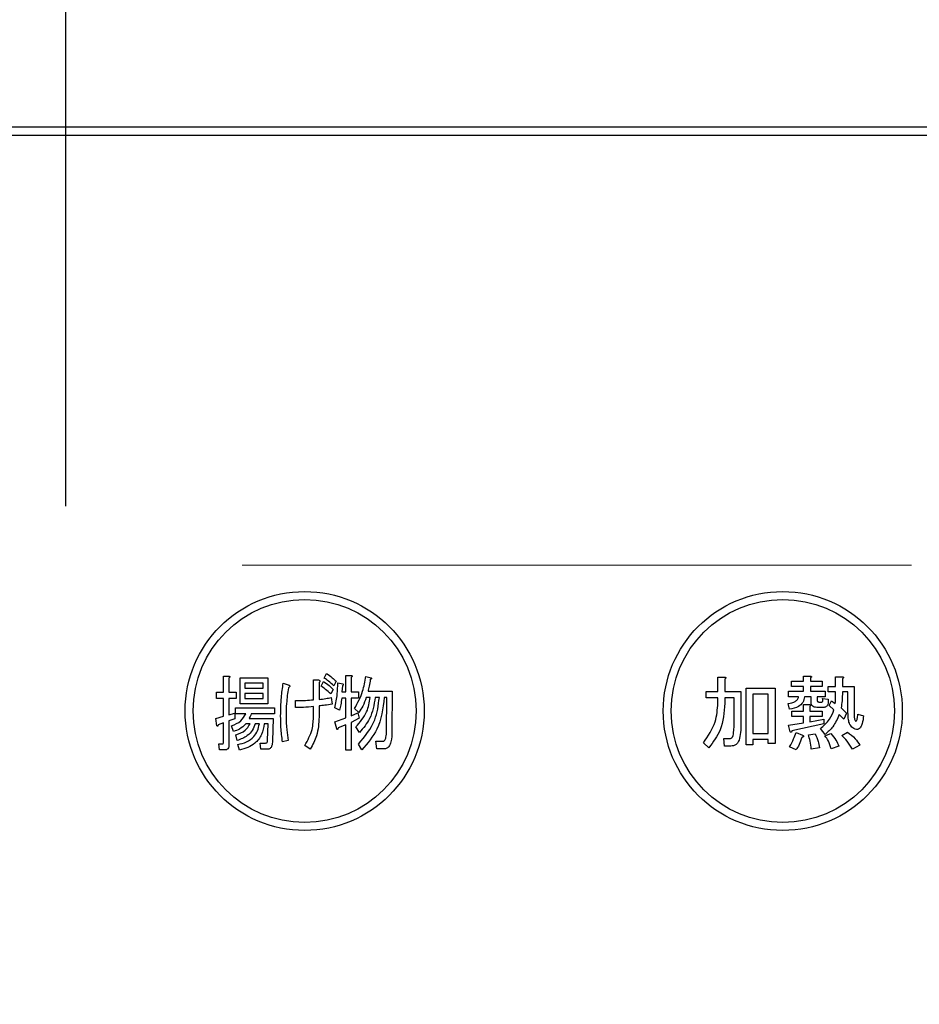
# Model space of a CAD drawing. Units: millimetres. Extents: x 210 to 8110, y 68 to 5608.
# Drawn here: x 2555 to 2612, y 4437 to 4499 of the extents above; entities that cross this region are included whole.
import ezdxf

# ---------------------------------------------------------------- set-up
doc = ezdxf.new("R2010")
doc.units = ezdxf.units.MM
doc.header["$LTSCALE"] = 5
doc.linetypes.add('DASHDOT', pattern=[50.5, 30, -9, 2.5, -9])
doc.linetypes.add('HIDDEN', pattern=[12.6, 8.4, -4.2])
doc.layers.add('トップ', color=14, linetype='Continuous', lineweight=9)
doc.layers.add('熱源', color=214, linetype='Continuous', lineweight=9)

# ---------------------------------------------------------------- blocks, each defined once
blk = doc.blocks.new('*G89')
at = {"layer": 'トップ', "color": 14, "linetype": 'HIDDEN', "lineweight": 9}
blk.add_line((2443.228, 4465), (2673.228, 4465), dxfattribs=at)
blk = doc.blocks.new('*G97')
at = {"layer": '熱源', "color": 214, "linetype": 'DASHDOT', "lineweight": 30}
blk.add_line((2558.153, 4618.701), (2558.153, 4416.414), dxfattribs=at)
blk = doc.blocks.new('*G96')
at = {"layer": '熱源', "color": 214, "linetype": 'Continuous', "lineweight": 30}
for p, q in [((2715.153, 4492.5), (2401.152, 4492.5)), ((2401.152, 4492), (2715.153, 4492)), ((2568.056, 4458.04), (2568.385, 4458.04)), ((2568.056, 4457.023), (2568.056, 4458.04)), ((2568.401, 4457.918), (2568.401, 4457.023)), ((2569.099, 4457.938), (2570.846, 4457.938)), ((2569.099, 4456.3), (2569.099, 4457.938)), ((2570.846, 4457.938), (2570.846, 4456.3)), ((2574.384, 4457.918), (2574.53, 4458.203)), ((2575.729, 4458.081), (2576.059, 4458.081)), ((2575.729, 4457.043), (2575.729, 4458.081)), ((2576.074, 4457.959), (2576.074, 4457.043)), ((2576.981, 4458.02), (2577.322, 4457.938)), ((2599.079, 4457.979), (2599.492, 4457.979)), ((2599.079, 4457.064), (2599.079, 4457.979)), ((2599.512, 4457.857), (2599.512, 4457.064)), ((2604.448, 4458.04), (2604.861, 4458.04)), ((2604.448, 4457.714), (2604.448, 4458.04)), ((2604.882, 4457.918), (2604.882, 4457.714)), ((2606.462, 4457.999), (2606.875, 4457.999)), ((2606.462, 4457.389), (2606.462, 4457.999)), ((2606.895, 4457.877), (2606.895, 4457.389)), ((2569.405, 4457.601), (2569.405, 4457.287)), ((2570.54, 4457.601), (2569.405, 4457.601)), ((2569.405, 4457.287), (2570.54, 4457.287)), ((2570.54, 4457.287), (2570.54, 4457.601)), ((2571.809, 4457.592), (2572.116, 4457.491)), ((2573.715, 4457.796), (2574.027, 4457.796)), ((2573.715, 4456.555), (2573.715, 4457.796)), ((2574.06, 4457.633), (2574.06, 4456.575)), ((2574.189, 4457.409), (2574.335, 4457.694)), ((2575.129, 4457.714), (2574.983, 4457.43)), ((2575.232, 4457.613), (2575.556, 4457.552)), ((2575.524, 4457.43), (2575.491, 4457.043)), ((2600.848, 4457.287), (2602.665, 4457.287)), ((2600.848, 4453.728), (2600.848, 4457.287)), ((2602.665, 4457.287), (2602.665, 4453.809)), ((2603.702, 4457.714), (2604.448, 4457.714)), ((2603.702, 4457.378), (2603.702, 4457.714)), ((2604.448, 4457.378), (2603.702, 4457.378)), ((2604.448, 4457.084), (2604.448, 4457.378)), ((2604.882, 4457.714), (2605.634, 4457.714)), ((2604.882, 4457.378), (2604.882, 4457.084)), ((2605.634, 4457.378), (2604.882, 4457.378)), ((2605.634, 4457.714), (2605.634, 4457.378)), ((2606, 4457.389), (2606.462, 4457.389)), ((2606, 4457.052), (2606, 4457.389)), ((2606.895, 4457.389), (2607.627, 4457.389)), ((2607.627, 4457.389), (2607.627, 4455.681)), ((2567.624, 4457.023), (2568.056, 4457.023)), ((2567.624, 4456.638), (2567.624, 4457.023)), ((2568.056, 4456.638), (2567.624, 4456.638)), ((2568.056, 4455.518), (2568.056, 4456.638)), ((2568.401, 4457.023), (2568.855, 4457.023)), ((2568.401, 4456.638), (2568.401, 4455.599)), ((2568.855, 4456.638), (2568.401, 4456.638)), ((2568.855, 4457.023), (2568.855, 4456.638)), ((2569.405, 4456.951), (2569.405, 4456.637)), ((2570.54, 4456.951), (2569.405, 4456.951)), ((2569.405, 4456.637), (2570.54, 4456.637)), ((2570.54, 4456.637), (2570.54, 4456.951)), ((2574.934, 4457.206), (2574.789, 4456.921)), ((2574.821, 4456.698), (2574.87, 4456.27)), ((2575.729, 4456.658), (2575.476, 4456.658)), ((2575.491, 4457.043), (2575.729, 4457.043)), ((2575.729, 4455.416), (2575.729, 4456.658)), ((2576.074, 4457.043), (2576.528, 4457.043)), ((2576.074, 4456.658), (2576.074, 4455.538)), ((2576.528, 4456.658), (2576.074, 4456.658)), ((2576.528, 4457.043), (2576.528, 4456.658)), ((2577.273, 4456.699), (2577.014, 4456.699)), ((2577.128, 4457.084), (2578.65, 4457.084)), ((2577.84, 4456.699), (2577.581, 4456.699)), ((2578.305, 4456.699), (2578.148, 4456.699)), ((2578.288, 4454.582), (2578.305, 4456.699)), ((2578.65, 4457.084), (2578.633, 4454.582)), ((2598.353, 4457.064), (2599.079, 4457.064)), ((2598.353, 4456.679), (2598.353, 4457.064)), ((2599.079, 4456.679), (2598.353, 4456.679)), ((2599.079, 4456.352), (2599.079, 4456.679)), ((2599.512, 4457.064), (2600.529, 4457.064)), ((2599.512, 4456.679), (2599.512, 4456.331)), ((2600.096, 4456.679), (2599.512, 4456.679)), ((2600.096, 4455.07), (2600.096, 4456.679)), ((2600.529, 4457.064), (2600.529, 4455.131)), ((2602.232, 4456.902), (2601.282, 4456.902)), ((2601.282, 4456.902), (2601.282, 4454.44)), ((2602.232, 4454.44), (2602.232, 4456.902)), ((2603.519, 4457.084), (2604.448, 4457.084)), ((2603.519, 4456.747), (2603.519, 4457.084)), ((2604.149, 4456.747), (2603.519, 4456.747)), ((2604.924, 4456.747), (2604.516, 4456.747)), ((2604.882, 4457.084), (2605.817, 4457.084)), ((2604.924, 4456.433), (2604.924, 4456.747)), ((2605.309, 4456.747), (2605.309, 4456.535)), ((2605.817, 4456.747), (2605.309, 4456.747)), ((2605.655, 4456.637), (2606, 4456.596)), ((2605.817, 4457.084), (2605.817, 4456.747)), ((2606.462, 4457.052), (2606, 4457.052)), ((2607.242, 4457.052), (2606.895, 4457.052)), ((2607.242, 4455.762), (2607.242, 4457.052)), ((2568.822, 4456.047), (2571.268, 4456.047)), ((2568.822, 4455.662), (2568.822, 4456.047)), ((2570.846, 4456.3), (2569.099, 4456.3)), ((2571.268, 4456.047), (2571.268, 4455.662)), ((2572.57, 4456.067), (2572.57, 4456.514)), ((2573.715, 4455.559), (2573.715, 4456.128)), ((2574.06, 4456.169), (2574.06, 4455.477)), ((2575.346, 4455.904), (2575.038, 4456.047)), ((2576.56, 4455.762), (2576.285, 4456.006)), ((2603.58, 4455.965), (2603.499, 4456.311)), ((2604.456, 4456.25), (2604.821, 4456.25)), ((2604.456, 4455.843), (2604.456, 4456.25)), ((2604.841, 4456.128), (2604.841, 4455.843)), ((2605.716, 4456.076), (2605.288, 4456.076)), ((2605.41, 4456.413), (2605.594, 4456.413)), ((2606.061, 4456.189), (2606.204, 4456.494)), ((2606.366, 4455.925), (2606.061, 4456.189)), ((2606.204, 4456.494), (2606.448, 4456.311)), ((2606.814, 4456.047), (2607.16, 4455.721)), ((2567.575, 4455.375), (2568.056, 4455.518)), ((2567.64, 4454.928), (2567.575, 4455.375)), ((2568.401, 4455.599), (2568.773, 4455.721)), ((2568.773, 4455.721), (2568.773, 4455.355)), ((2569.454, 4455.662), (2568.822, 4455.662)), ((2569.665, 4455.375), (2571.187, 4455.375)), ((2571.268, 4455.662), (2569.794, 4455.662)), ((2571.187, 4455.375), (2571.138, 4453.972)), ((2575.055, 4455.172), (2575.729, 4455.416)), ((2576.074, 4455.538), (2576.496, 4455.742)), ((2576.577, 4455.396), (2576.074, 4455.131)), ((2576.496, 4455.742), (2576.577, 4455.396)), ((2603.722, 4455.843), (2604.456, 4455.843)), ((2603.722, 4455.507), (2603.722, 4455.843)), ((2604.456, 4455.507), (2603.722, 4455.507)), ((2604.456, 4455.111), (2604.456, 4455.507)), ((2604.841, 4455.843), (2605.634, 4455.843)), ((2604.841, 4455.507), (2604.841, 4455.172)), ((2605.634, 4455.507), (2604.841, 4455.507)), ((2605.634, 4455.843), (2605.634, 4455.507)), ((2606.977, 4455.335), (2606.692, 4455.62)), ((2607.16, 4455.721), (2606.977, 4455.335)), ((2607.871, 4455.66), (2608.217, 4455.538)), ((2568.056, 4455.111), (2567.721, 4454.989)), ((2568.056, 4453.87), (2568.056, 4455.111)), ((2568.773, 4455.355), (2568.401, 4455.233)), ((2568.401, 4455.233), (2568.401, 4453.728)), ((2568.693, 4454.562), (2568.563, 4454.928)), ((2569.729, 4455.039), (2569.47, 4455.039)), ((2570.312, 4455.039), (2570.053, 4455.039)), ((2570.863, 4455.039), (2570.62, 4455.039)), ((2570.831, 4454.013), (2570.863, 4455.039)), ((2575.168, 4454.725), (2575.055, 4455.172)), ((2575.729, 4454.989), (2575.249, 4454.786)), ((2575.729, 4453.382), (2575.729, 4454.989)), ((2576.074, 4455.131), (2576.074, 4453.382)), ((2576.593, 4454.501), (2576.366, 4454.847)), ((2603.519, 4454.969), (2604.456, 4455.111)), ((2603.621, 4454.542), (2603.519, 4454.969)), ((2605.736, 4455.05), (2603.722, 4454.603)), ((2604.841, 4455.172), (2605.736, 4455.335)), ((2605.817, 4454.379), (2605.512, 4454.745)), ((2605.736, 4455.335), (2605.736, 4455.05)), ((2568.92, 4453.992), (2568.838, 4454.359)), ((2601.282, 4454.44), (2602.232, 4454.44)), ((2603.987, 4454.501), (2604.394, 4454.338)), ((2604.76, 4454.359), (2605.187, 4454.42)), ((2605.797, 4454.298), (2606.163, 4454.44)), ((2606.855, 4454.318), (2607.221, 4454.521)), ((2567.769, 4453.789), (2568.013, 4453.789)), ((2567.802, 4453.404), (2567.769, 4453.789)), ((2569.065, 4453.382), (2568.968, 4453.748)), ((2570.361, 4453.83), (2570.652, 4453.83)), ((2570.41, 4453.445), (2570.361, 4453.83)), ((2572.116, 4453.992), (2571.76, 4453.911)), ((2573.509, 4453.443), (2573.169, 4453.687)), ((2576.739, 4453.403), (2576.528, 4453.769)), ((2577.613, 4453.952), (2578.018, 4453.952)), ((2577.678, 4453.47), (2577.613, 4453.952)), ((2598.516, 4453.545), (2598.17, 4453.85)), ((2599.451, 4454.114), (2599.777, 4454.114)), ((2599.492, 4453.633), (2599.451, 4454.114)), ((2599.817, 4453.633), (2599.492, 4453.633)), ((2601.282, 4453.728), (2600.848, 4453.728)), ((2601.282, 4454.055), (2601.282, 4453.728)), ((2602.232, 4454.055), (2601.282, 4454.055)), ((2602.232, 4453.809), (2602.232, 4454.055)), ((2602.665, 4453.809), (2602.232, 4453.809)), ((2603.987, 4453.403), (2603.58, 4453.606)), ((2605.451, 4453.545), (2604.943, 4453.443)), ((2606.671, 4453.647), (2606.183, 4453.484)), ((2607.994, 4453.708), (2607.526, 4453.443)), ((2568.142, 4453.404), (2567.802, 4453.404)), ((2570.831, 4453.445), (2570.41, 4453.445)), ((2576.074, 4453.382), (2575.729, 4453.382)), ((2578.148, 4453.47), (2577.678, 4453.47))]:
    blk.add_line(p, q, dxfattribs=at)
for centre, radius in [((2573.153, 4455.85), 7.5), ((2573.153, 4455.85), 7), ((2603.153, 4455.85), 7.5), ((2603.153, 4455.85), 7)]:
    blk.add_circle(centre, radius, dxfattribs=at)
for points, knots in [([(2568.385, 4458.04), (2568.4, 4458.037), (2568.423, 4458.033), (2568.446, 4458.018), (2568.454, 4458.004), (2568.455, 4457.987), (2568.446, 4457.967), (2568.427, 4457.943), (2568.411, 4457.927), (2568.401, 4457.918)], [0, 0, 0, 0, 0.249385, 0.374257, 0.437306, 0.499537, 0.639846, 0.779764, 1, 1, 1, 1]), ([(2574.983, 4457.43), (2574.878, 4457.529), (2574.689, 4457.706), (2574.477, 4457.853), (2574.384, 4457.918)], [0, 0, 0, 0, 0.560088, 1, 1, 1, 1]), ([(2574.53, 4458.203), (2574.647, 4458.118), (2574.856, 4457.967), (2575.045, 4457.792), (2575.129, 4457.714)], [0, 0, 0, 0, 0.559915, 1, 1, 1, 1]), ([(2576.059, 4458.081), (2576.074, 4458.078), (2576.096, 4458.073), (2576.121, 4458.059), (2576.127, 4458.044), (2576.128, 4458.028), (2576.119, 4458.008), (2576.101, 4457.983), (2576.084, 4457.968), (2576.074, 4457.959)], [0, 0, 0, 0, 0.2493453, 0.374506, 0.4370988, 0.5003088, 0.6393502, 0.7799301, 1, 1, 1, 1]), ([(2576.285, 4456.006), (2576.478, 4456.361), (2576.823, 4456.995), (2576.933, 4457.706), (2576.981, 4458.02)], [0, 0, 0, 0, 0.559575, 1, 1, 1, 1]), ([(2577.273, 4457.837), (2577.251, 4457.695), (2577.211, 4457.443), (2577.153, 4457.194), (2577.128, 4457.084)], [0, 0, 0, 0, 0.559973, 1, 1, 1, 1]), ([(2577.322, 4457.938), (2577.33, 4457.928), (2577.341, 4457.912), (2577.347, 4457.887), (2577.342, 4457.867), (2577.325, 4457.853), (2577.302, 4457.842), (2577.284, 4457.839), (2577.273, 4457.837)], [0, 0, 0, 0, 0.2498659, 0.3749702, 0.4990879, 0.63937, 0.7795659, 1, 1, 1, 1]), ([(2599.492, 4457.979), (2599.509, 4457.976), (2599.535, 4457.973), (2599.564, 4457.96), (2599.576, 4457.947), (2599.58, 4457.933), (2599.575, 4457.918), (2599.564, 4457.902), (2599.544, 4457.88), (2599.525, 4457.866), (2599.512, 4457.857)], [0, 0, 0, 0, 0.2495056, 0.374574, 0.4375298, 0.4996521, 0.5784959, 0.6569343, 0.7802179, 1, 1, 1, 1]), ([(2604.861, 4458.04), (2604.879, 4458.037), (2604.905, 4458.034), (2604.933, 4458.021), (2604.946, 4458.008), (2604.95, 4457.994), (2604.945, 4457.979), (2604.933, 4457.963), (2604.913, 4457.941), (2604.894, 4457.927), (2604.882, 4457.918)], [0, 0, 0, 0, 0.2495056, 0.374574, 0.4375298, 0.4996521, 0.5784959, 0.6569343, 0.7802179, 1, 1, 1, 1]), ([(2606.875, 4457.999), (2606.892, 4457.997), (2606.918, 4457.993), (2606.947, 4457.981), (2606.959, 4457.968), (2606.963, 4457.953), (2606.959, 4457.938), (2606.947, 4457.922), (2606.927, 4457.901), (2606.908, 4457.886), (2606.895, 4457.877)], [0, 0, 0, 0, 0.249506, 0.374574, 0.43753, 0.499652, 0.578496, 0.656934, 0.780218, 1, 1, 1, 1]), ([(2571.647, 4455.538), (2571.652, 4455.924), (2571.661, 4456.612), (2571.764, 4457.293), (2571.809, 4457.592)], [0, 0, 0, 0, 0.560023, 1, 1, 1, 1]), ([(2572.133, 4457.308), (2572.086, 4456.979), (2572.002, 4456.392), (2571.991, 4455.799), (2571.987, 4455.538)], [0, 0, 0, 0, 0.559975, 1, 1, 1, 1]), ([(2572.116, 4457.491), (2572.139, 4457.483), (2572.173, 4457.472), (2572.209, 4457.448), (2572.223, 4457.429), (2572.228, 4457.409), (2572.222, 4457.388), (2572.207, 4457.366), (2572.178, 4457.337), (2572.15, 4457.319), (2572.133, 4457.308)], [0, 0, 0, 0, 0.249553, 0.374472, 0.437496, 0.499746, 0.578529, 0.656976, 0.780237, 1, 1, 1, 1]), ([(2574.027, 4457.796), (2574.045, 4457.79), (2574.072, 4457.781), (2574.101, 4457.757), (2574.113, 4457.729), (2574.106, 4457.698), (2574.088, 4457.666), (2574.07, 4457.646), (2574.06, 4457.633)], [0, 0, 0, 0, 0.249681, 0.374962, 0.499401, 0.63926, 0.779523, 1, 1, 1, 1]), ([(2574.789, 4456.921), (2574.683, 4457.02), (2574.493, 4457.195), (2574.282, 4457.344), (2574.189, 4457.409)], [0, 0, 0, 0, 0.560115, 1, 1, 1, 1]), ([(2574.335, 4457.694), (2574.456, 4457.614), (2574.671, 4457.47), (2574.854, 4457.287), (2574.934, 4457.206)], [0, 0, 0, 0, 0.559605, 1, 1, 1, 1]), ([(2575.038, 4456.047), (2575.102, 4456.336), (2575.217, 4456.852), (2575.228, 4457.38), (2575.232, 4457.613)], [0, 0, 0, 0, 0.559839, 1, 1, 1, 1]), ([(2575.556, 4457.552), (2575.562, 4457.544), (2575.572, 4457.53), (2575.577, 4457.502), (2575.564, 4457.463), (2575.54, 4457.444), (2575.524, 4457.43)], [0, 0, 0, 0, 0.187974, 0.373727, 0.560967, 1, 1, 1, 1]), ([(2574.06, 4456.575), (2574.203, 4456.592), (2574.459, 4456.622), (2574.71, 4456.674), (2574.821, 4456.698)], [0, 0, 0, 0, 0.560001, 1, 1, 1, 1]), ([(2575.476, 4456.658), (2575.461, 4456.516), (2575.434, 4456.262), (2575.373, 4456.014), (2575.346, 4455.904)], [0, 0, 0, 0, 0.559969, 1, 1, 1, 1]), ([(2576.366, 4454.847), (2576.628, 4455.149), (2577.095, 4455.69), (2577.219, 4456.391), (2577.273, 4456.699)], [0, 0, 0, 0, 0.559596, 1, 1, 1, 1]), ([(2576.528, 4453.769), (2576.928, 4454.249), (2577.645, 4455.108), (2577.78, 4456.212), (2577.84, 4456.699)], [0, 0, 0, 0, 0.558733, 1, 1, 1, 1]), ([(2577.014, 4456.699), (2576.949, 4456.514), (2576.832, 4456.185), (2576.643, 4455.891), (2576.56, 4455.762)], [0, 0, 0, 0, 0.559999, 1, 1, 1, 1]), ([(2577.581, 4456.699), (2577.505, 4456.238), (2577.37, 4455.413), (2576.831, 4454.78), (2576.593, 4454.501)], [0, 0, 0, 0, 0.559013, 1, 1, 1, 1]), ([(2578.148, 4456.699), (2578.059, 4456.006), (2577.9, 4454.766), (2577.094, 4453.82), (2576.739, 4453.403)], [0, 0, 0, 0, 0.558473, 1, 1, 1, 1]), ([(2603.499, 4456.311), (2603.654, 4456.341), (2603.87, 4456.384), (2604.088, 4456.572), (2604.129, 4456.689), (2604.149, 4456.747)], [0, 0, 0, 0, 0.559411, 0.779839, 1, 1, 1, 1]), ([(2604.516, 4456.747), (2604.491, 4456.623), (2604.443, 4456.375), (2604.095, 4456.055), (2603.775, 4455.999), (2603.58, 4455.965)], [0, 0, 0, 0, 0.279949, 0.559453, 1, 1, 1, 1]), ([(2605.594, 4456.413), (2605.605, 4456.414), (2605.627, 4456.417), (2605.659, 4456.45), (2605.671, 4456.529), (2605.661, 4456.593), (2605.655, 4456.637)], [0, 0, 0, 0, 0.124901, 0.249732, 0.498863, 1, 1, 1, 1]), ([(2606.448, 4456.311), (2606.453, 4456.449), (2606.461, 4456.696), (2606.462, 4456.944), (2606.462, 4457.052)], [0, 0, 0, 0, 0.559987, 1, 1, 1, 1]), ([(2606.895, 4457.052), (2606.892, 4456.864), (2606.886, 4456.527), (2606.836, 4456.193), (2606.814, 4456.047)], [0, 0, 0, 0, 0.559994, 1, 1, 1, 1]), ([(2572.57, 4456.514), (2572.784, 4456.512), (2573.166, 4456.506), (2573.547, 4456.54), (2573.715, 4456.555)], [0, 0, 0, 0, 0.55997, 1, 1, 1, 1]), ([(2573.715, 4456.128), (2573.501, 4456.109), (2573.12, 4456.074), (2572.738, 4456.069), (2572.57, 4456.067)], [0, 0, 0, 0, 0.559999, 1, 1, 1, 1]), ([(2574.87, 4456.27), (2574.719, 4456.249), (2574.449, 4456.212), (2574.179, 4456.182), (2574.06, 4456.169)], [0, 0, 0, 0, 0.559996, 1, 1, 1, 1]), ([(2598.17, 4453.85), (2598.464, 4454.274), (2598.991, 4455.032), (2599.052, 4455.948), (2599.079, 4456.352)], [0, 0, 0, 0, 0.559175, 1, 1, 1, 1]), ([(2599.512, 4456.331), (2599.472, 4455.755), (2599.399, 4454.727), (2598.786, 4453.906), (2598.516, 4453.545)], [0, 0, 0, 0, 0.559977, 1, 1, 1, 1]), ([(2604.821, 4456.25), (2604.838, 4456.248), (2604.864, 4456.244), (2604.892, 4456.232), (2604.905, 4456.219), (2604.909, 4456.204), (2604.904, 4456.189), (2604.893, 4456.173), (2604.873, 4456.151), (2604.853, 4456.137), (2604.841, 4456.128)], [0, 0, 0, 0, 0.249506, 0.374574, 0.43753, 0.499652, 0.578496, 0.656934, 0.780218, 1, 1, 1, 1]), ([(2605.288, 4456.076), (2605.234, 4456.079), (2605.124, 4456.085), (2604.989, 4456.172), (2604.93, 4456.305), (2604.926, 4456.39), (2604.924, 4456.433)], [0, 0, 0, 0, 0.280659, 0.558941, 0.778976, 1, 1, 1, 1]), ([(2605.309, 4456.535), (2605.309, 4456.518), (2605.31, 4456.484), (2605.332, 4456.44), (2605.37, 4456.415), (2605.397, 4456.414), (2605.41, 4456.413)], [0, 0, 0, 0, 0.280444, 0.559777, 0.779052, 1, 1, 1, 1]), ([(2606, 4456.596), (2606.005, 4456.481), (2606.011, 4456.336), (2605.94, 4456.18), (2605.88, 4456.117), (2605.801, 4456.081), (2605.744, 4456.078), (2605.716, 4456.076)], [0, 0, 0, 0, 0.498777, 0.624149, 0.749365, 0.874598, 1, 1, 1, 1]), ([(2568.563, 4454.928), (2568.779, 4455.009), (2569.163, 4455.153), (2569.365, 4455.506), (2569.454, 4455.662)], [0, 0, 0, 0, 0.56046, 1, 1, 1, 1]), ([(2569.794, 4455.662), (2569.777, 4455.605), (2569.747, 4455.504), (2569.69, 4455.415), (2569.665, 4455.375)], [0, 0, 0, 0, 0.55968, 1, 1, 1, 1]), ([(2571.76, 4453.911), (2571.722, 4454.214), (2571.656, 4454.754), (2571.65, 4455.299), (2571.647, 4455.538)], [0, 0, 0, 0, 0.559945, 1, 1, 1, 1]), ([(2571.987, 4455.538), (2571.995, 4455.248), (2572.009, 4454.73), (2572.083, 4454.218), (2572.116, 4453.992)], [0, 0, 0, 0, 0.559958, 1, 1, 1, 1]), ([(2573.169, 4453.687), (2573.347, 4454.015), (2573.665, 4454.602), (2573.7, 4455.266), (2573.715, 4455.559)], [0, 0, 0, 0, 0.559334, 1, 1, 1, 1]), ([(2574.06, 4455.477), (2574.037, 4455.074), (2573.996, 4454.355), (2573.658, 4453.722), (2573.509, 4453.443)], [0, 0, 0, 0, 0.5599597, 1, 1, 1, 1]), ([(2605.512, 4454.745), (2605.724, 4454.928), (2606.104, 4455.255), (2606.286, 4455.72), (2606.366, 4455.925)], [0, 0, 0, 0, 0.558605, 1, 1, 1, 1]), ([(2606.692, 4455.62), (2606.574, 4455.355), (2606.364, 4454.882), (2605.984, 4454.533), (2605.817, 4454.379)], [0, 0, 0, 0, 0.559418, 1, 1, 1, 1]), ([(2607.546, 4454.786), (2607.476, 4454.856), (2607.334, 4454.999), (2607.258, 4455.355), (2607.248, 4455.607), (2607.242, 4455.762)], [0, 0, 0, 0, 0.2775972, 0.5583827, 1, 1, 1, 1]), ([(2608.217, 4455.538), (2608.199, 4455.376), (2608.172, 4455.134), (2608.069, 4454.865), (2607.965, 4454.736), (2607.839, 4454.675), (2607.684, 4454.7), (2607.592, 4454.757), (2607.546, 4454.786)], [0, 0, 0, 0, 0.375805, 0.563459, 0.657213, 0.750519, 0.874777, 1, 1, 1, 1]), ([(2607.627, 4455.681), (2607.626, 4455.599), (2607.623, 4455.452), (2607.668, 4455.314), (2607.688, 4455.253)], [0, 0, 0, 0, 0.562031, 1, 1, 1, 1]), ([(2607.688, 4455.253), (2607.695, 4455.244), (2607.706, 4455.231), (2607.726, 4455.219), (2607.744, 4455.216), (2607.762, 4455.224), (2607.778, 4455.241), (2607.825, 4455.32), (2607.846, 4455.468), (2607.864, 4455.601), (2607.871, 4455.66)], [0, 0, 0, 0, 0.062659, 0.094515, 0.126008, 0.160486, 0.196653, 0.251695, 0.6702, 1, 1, 1, 1]), ([(2567.721, 4454.989), (2567.719, 4454.973), (2567.714, 4454.944), (2567.705, 4454.912), (2567.69, 4454.901), (2567.683, 4454.898), (2567.676, 4454.899), (2567.659, 4454.906), (2567.648, 4454.918), (2567.64, 4454.928)], [0, 0, 0, 0, 0.315081, 0.561548, 0.608724, 0.656017, 0.7029, 0.750561, 1, 1, 1, 1]), ([(2569.47, 4455.039), (2569.343, 4454.92), (2569.115, 4454.708), (2568.822, 4454.607), (2568.693, 4454.562)], [0, 0, 0, 0, 0.559814, 1, 1, 1, 1]), ([(2568.838, 4454.359), (2569.05, 4454.429), (2569.428, 4454.556), (2569.637, 4454.891), (2569.729, 4455.039)], [0, 0, 0, 0, 0.55993, 1, 1, 1, 1]), ([(2570.053, 4455.039), (2570, 4454.897), (2569.895, 4454.613), (2569.505, 4454.219), (2569.142, 4454.078), (2568.92, 4453.992)], [0, 0, 0, 0, 0.2801194, 0.5602009, 1, 1, 1, 1]), ([(2568.968, 4453.748), (2569.151, 4453.791), (2569.517, 4453.877), (2569.952, 4454.192), (2570.215, 4454.606), (2570.28, 4454.894), (2570.312, 4455.039)], [0, 0, 0, 0, 0.280302, 0.559617, 0.779603, 1, 1, 1, 1]), ([(2570.62, 4455.039), (2570.576, 4454.813), (2570.489, 4454.363), (2569.991, 4453.666), (2569.416, 4453.49), (2569.065, 4453.382)], [0, 0, 0, 0, 0.281317, 0.561621, 1, 1, 1, 1]), ([(2575.249, 4454.786), (2575.247, 4454.77), (2575.242, 4454.741), (2575.232, 4454.708), (2575.218, 4454.697), (2575.211, 4454.695), (2575.203, 4454.695), (2575.187, 4454.702), (2575.176, 4454.714), (2575.168, 4454.725)], [0, 0, 0, 0, 0.315081, 0.561548, 0.608724, 0.656017, 0.7029, 0.750561, 1, 1, 1, 1]), ([(2600.041, 4454.298), (2600.061, 4454.441), (2600.097, 4454.698), (2600.096, 4454.956), (2600.096, 4455.07)], [0, 0, 0, 0, 0.559612, 1, 1, 1, 1]), ([(2600.529, 4455.131), (2600.53, 4454.92), (2600.532, 4454.542), (2600.445, 4454.174), (2600.407, 4454.013)], [0, 0, 0, 0, 0.560639, 1, 1, 1, 1]), ([(2578.018, 4453.952), (2578.051, 4453.951), (2578.1, 4453.95), (2578.154, 4453.987), (2578.218, 4454.058), (2578.281, 4454.265), (2578.285, 4454.455), (2578.288, 4454.582)], [0, 0, 0, 0, 0.123947, 0.186471, 0.249198, 0.498827, 1, 1, 1, 1]), ([(2578.633, 4454.582), (2578.627, 4454.359), (2578.619, 4454.025), (2578.485, 4453.651), (2578.316, 4453.491), (2578.204, 4453.477), (2578.148, 4453.47)], [0, 0, 0, 0, 0.501258, 0.750774, 0.875442, 1, 1, 1, 1]), ([(2599.777, 4454.114), (2599.809, 4454.116), (2599.874, 4454.12), (2599.957, 4454.163), (2600.013, 4454.226), (2600.032, 4454.274), (2600.041, 4454.298)], [0, 0, 0, 0, 0.280307, 0.559645, 0.779682, 1, 1, 1, 1]), ([(2603.58, 4453.606), (2603.671, 4453.766), (2603.833, 4454.053), (2603.94, 4454.364), (2603.987, 4454.501)], [0, 0, 0, 0, 0.559877, 1, 1, 1, 1]), ([(2603.722, 4454.603), (2603.72, 4454.589), (2603.715, 4454.561), (2603.703, 4454.53), (2603.687, 4454.515), (2603.676, 4454.512), (2603.665, 4454.512), (2603.645, 4454.52), (2603.631, 4454.532), (2603.621, 4454.542)], [0, 0, 0, 0, 0.250161, 0.499633, 0.562052, 0.624881, 0.687681, 0.750529, 1, 1, 1, 1]), ([(2604.353, 4454.196), (2604.301, 4454.04), (2604.208, 4453.762), (2604.054, 4453.512), (2603.987, 4453.403)], [0, 0, 0, 0, 0.560187, 1, 1, 1, 1]), ([(2604.394, 4454.338), (2604.409, 4454.327), (2604.433, 4454.31), (2604.452, 4454.281), (2604.457, 4454.262), (2604.453, 4454.241), (2604.432, 4454.222), (2604.396, 4454.207), (2604.369, 4454.2), (2604.353, 4454.196)], [0, 0, 0, 0, 0.249951, 0.374948, 0.438008, 0.500359, 0.639602, 0.779763, 1, 1, 1, 1]), ([(2604.943, 4453.443), (2604.923, 4453.617), (2604.888, 4453.928), (2604.799, 4454.227), (2604.76, 4454.359)], [0, 0, 0, 0, 0.559548, 1, 1, 1, 1]), ([(2605.187, 4454.42), (2605.252, 4454.261), (2605.369, 4453.978), (2605.426, 4453.677), (2605.451, 4453.545)], [0, 0, 0, 0, 0.560198, 1, 1, 1, 1]), ([(2606.183, 4453.484), (2606.137, 4453.649), (2606.056, 4453.943), (2605.876, 4454.189), (2605.797, 4454.298)], [0, 0, 0, 0, 0.559843, 1, 1, 1, 1]), ([(2606.163, 4454.44), (2606.279, 4454.305), (2606.487, 4454.065), (2606.615, 4453.774), (2606.671, 4453.647)], [0, 0, 0, 0, 0.559924, 1, 1, 1, 1]), ([(2607.526, 4453.443), (2607.421, 4453.623), (2607.235, 4453.944), (2606.971, 4454.204), (2606.855, 4454.318)], [0, 0, 0, 0, 0.56034, 1, 1, 1, 1]), ([(2607.221, 4454.521), (2607.388, 4454.391), (2607.687, 4454.158), (2607.9, 4453.845), (2607.994, 4453.708)], [0, 0, 0, 0, 0.559893, 1, 1, 1, 1]), ([(2568.013, 4453.789), (2568.017, 4453.79), (2568.025, 4453.791), (2568.037, 4453.797), (2568.045, 4453.807), (2568.055, 4453.831), (2568.056, 4453.853), (2568.056, 4453.87)], [0, 0, 0, 0, 0.126332, 0.249253, 0.375885, 0.501297, 1, 1, 1, 1]), ([(2568.401, 4453.728), (2568.4, 4453.684), (2568.396, 4453.596), (2568.345, 4453.478), (2568.247, 4453.411), (2568.177, 4453.406), (2568.142, 4453.404)], [0, 0, 0, 0, 0.281088, 0.560419, 0.779496, 1, 1, 1, 1]), ([(2570.652, 4453.83), (2570.68, 4453.831), (2570.735, 4453.834), (2570.801, 4453.881), (2570.827, 4453.948), (2570.829, 4453.991), (2570.831, 4454.013)], [0, 0, 0, 0, 0.280617, 0.558874, 0.779076, 1, 1, 1, 1]), ([(2571.138, 4453.972), (2571.131, 4453.858), (2571.122, 4453.687), (2571.017, 4453.509), (2570.916, 4453.451), (2570.859, 4453.447), (2570.831, 4453.445)], [0, 0, 0, 0, 0.500312, 0.749193, 0.874647, 1, 1, 1, 1]), ([(2600.407, 4454.013), (2600.377, 4453.949), (2600.317, 4453.821), (2600.112, 4453.659), (2599.929, 4453.643), (2599.817, 4453.633)], [0, 0, 0, 0, 0.280723, 0.560752, 1, 1, 1, 1])]:
    blk.add_open_spline(points, degree=3, knots=knots, dxfattribs=at)
blk.add_blockref('*G97', (0, 0))

msp = doc.modelspace()

# ---------------------------------------------------------------- block references
for name in ['*G96', '*G89']:
    msp.add_blockref(name, (0, 0))

doc.saveas('drawing.dxf')
